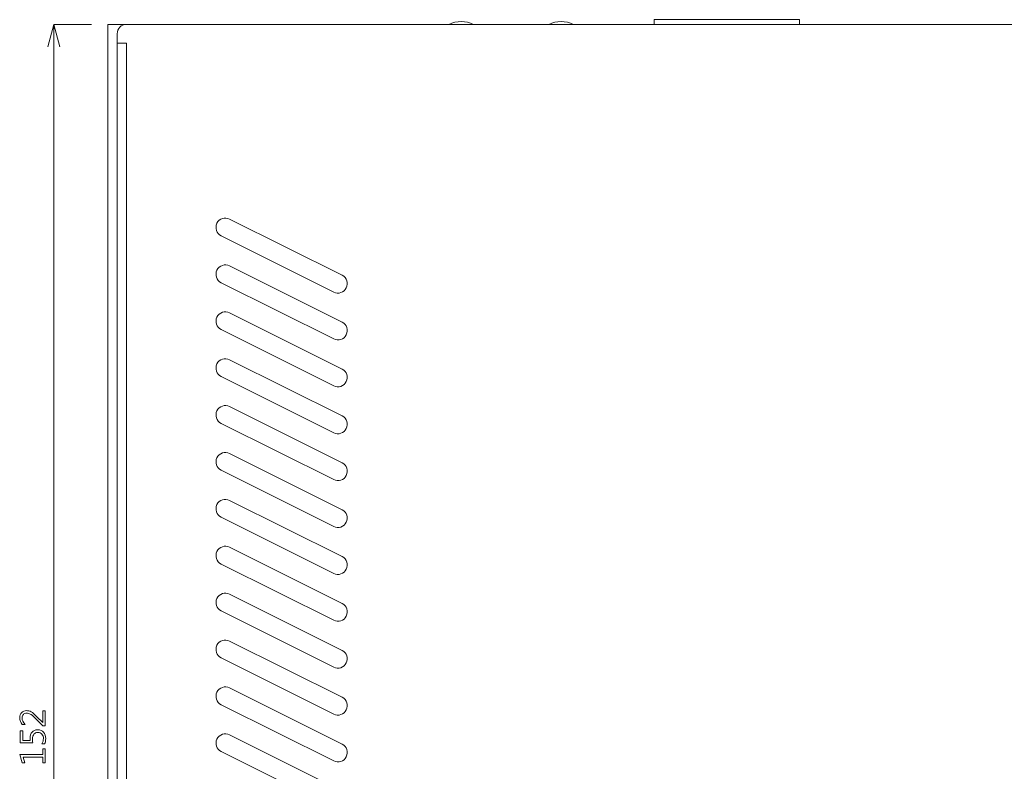
# Model space of a CAD drawing. Units: inches. Extents: x -9 to 219, y 51 to 332.
# Drawn here: x -9 to 96, y 192 to 272 of the extents above; entities that cross this region are included whole.
import ezdxf

# ---------------------------------------------------------------- set-up
doc = ezdxf.new("R2010")
doc.units = ezdxf.units.IN
doc.header["$MEASUREMENT"] = 0
doc.layers.add('size', color=7, linetype='Continuous')
doc.layers.add('面板-line', color=7, linetype='Continuous')

# ---------------------------------------------------------------- blocks, each defined once
blk = doc.blocks.new('block 3')
at = {"layer": 'size', "color": 142, "lineweight": 15, "true_color": 0x00a0e8}
blk.add_lwpolyline([(-6.26, 194.17), (-6.26, 192.67), (-6.52, 192.67), (-6.52, 193.28), (-8.62, 193.28), (-8.43, 192.65), (-8.71, 192.65), (-8.99, 193.56), (-6.52, 193.56), (-6.52, 194.17), (-6.26, 194.17)], dxfattribs=at)
for points in [[(-6.26, 198.21), (-6.26, 198.21), (-6.26, 196.61), (-6.26, 196.61), (-6.26, 196.61), (-6.52, 196.61), (-6.52, 196.61), (-6.52, 196.61), (-7.3, 197.39), (-7.3, 197.39), (-7.56, 197.65), (-7.75, 197.8), (-7.87, 197.86), (-7.99, 197.92), (-8.11, 197.95), (-8.24, 197.95), (-8.4, 197.95), (-8.52, 197.91), (-8.6, 197.82), (-8.69, 197.73), (-8.73, 197.6), (-8.73, 197.43), (-8.73, 197.2), (-8.63, 196.97), (-8.42, 196.75), (-8.42, 196.75), (-8.73, 196.75), (-8.73, 196.75), (-8.89, 196.95), (-8.98, 197.2), (-8.98, 197.47), (-8.98, 197.7), (-8.91, 197.89), (-8.78, 198.02), (-8.66, 198.16), (-8.48, 198.23), (-8.27, 198.23), (-8.1, 198.23), (-7.93, 198.19), (-7.77, 198.1), (-7.61, 198), (-7.4, 197.83), (-7.15, 197.58), (-7.15, 197.58), (-6.53, 196.96), (-6.53, 196.96), (-6.53, 196.96), (-6.52, 196.96), (-6.52, 196.96), (-6.52, 196.96), (-6.52, 198.21), (-6.52, 198.21), (-6.52, 198.21), (-6.26, 198.21), (-6.26, 198.21)], [(-6.64, 194.69), (-6.52, 194.87), (-6.46, 195.06), (-6.46, 195.25), (-6.46, 195.44), (-6.52, 195.59), (-6.62, 195.71), (-6.73, 195.83), (-6.88, 195.89), (-7.06, 195.89), (-7.24, 195.89), (-7.38, 195.83), (-7.47, 195.71), (-7.57, 195.59), (-7.62, 195.42), (-7.62, 195.2), (-7.62, 195.13), (-7.62, 194.99), (-7.6, 194.78), (-7.6, 194.78), (-8.93, 194.78), (-8.93, 194.78), (-8.93, 194.78), (-8.93, 196.06), (-8.93, 196.06), (-8.93, 196.06), (-8.67, 196.06), (-8.67, 196.06), (-8.67, 196.06), (-8.67, 195.05), (-8.67, 195.05), (-8.67, 195.05), (-7.87, 195.05), (-7.87, 195.05), (-7.88, 195.15), (-7.88, 195.23), (-7.88, 195.28), (-7.88, 195.56), (-7.81, 195.78), (-7.67, 195.94), (-7.53, 196.1), (-7.33, 196.18), (-7.07, 196.18), (-6.81, 196.18), (-6.6, 196.09), (-6.45, 195.92), (-6.29, 195.75), (-6.22, 195.52), (-6.22, 195.24), (-6.22, 194.99), (-6.25, 194.81), (-6.33, 194.69), (-6.33, 194.69), (-6.64, 194.69), (-6.64, 194.69)]]:
    blk.add_open_spline(points, degree=3, knots=[0, 0, 0, 0, 1, 1, 1, 2, 2, 2, 3, 3, 3, 4, 4, 4, 5, 5, 5, 6, 6, 6, 7, 7, 7, 8, 8, 8, 9, 9, 9, 10, 10, 10, 11, 11, 11, 12, 12, 12, 13, 13, 13, 14, 14, 14, 15, 15, 15, 16, 16, 16, 17, 17, 17, 18, 18, 18, 18], dxfattribs=at)
blk = doc.blocks.new('block 2')
at = {"layer": 'size'}
blk.add_blockref('block 3', (0, 0), dxfattribs=at)
blk = doc.blocks.new('block 5')
at = {"layer": 'size', "color": 142, "lineweight": 15, "true_color": 0x00a0e8}
blk.add_lwpolyline([(-1.34, 271.41), (-5.34, 271.41)], dxfattribs=at)
blk = doc.blocks.new('block 7')
at = {"layer": 'size', "color": 142, "lineweight": 15, "true_color": 0x00a0e8}
blk.add_lwpolyline([(-5.34, 269.01), (-5.34, 121.81)], dxfattribs=at)
blk = doc.blocks.new('block 9')
at = {"layer": 'size', "color": 142, "lineweight": 15, "true_color": 0x00a0e8}
blk.add_lwpolyline([(-5.98, 269.01), (-5.34, 271.41)], dxfattribs=at)
blk = doc.blocks.new('block 10')
at = {"layer": 'size', "color": 142, "lineweight": 15, "true_color": 0x00a0e8}
blk.add_lwpolyline([(-5.34, 271.41), (-4.7, 269.01)], dxfattribs=at)
blk = doc.blocks.new('block 11')
at = {"layer": 'size', "color": 142, "lineweight": 15, "true_color": 0x00a0e8}
blk.add_lwpolyline([(-5.34, 271.41), (-5.34, 269.01)], dxfattribs=at)
blk = doc.blocks.new('block 8')
at = {"layer": 'size'}
for name in ['block 9', 'block 10', 'block 11']:
    blk.add_blockref(name, (0, 0), dxfattribs=at)
blk = doc.blocks.new('block 4')
at = {"layer": 'size'}
for name in ['block 8', 'block 5', 'block 7']:
    blk.add_blockref(name, (0, 0), dxfattribs=at)
blk = doc.blocks.new('block 183')
at = {"layer": '面板-line', "color": 250, "lineweight": 15, "true_color": 0x221814}
for points in [[(5.4, 271.41), (0.4, 271.41)], [(0.4, 266.41), (0.4, 271.41)]]:
    blk.add_lwpolyline(points, dxfattribs=at)
blk = doc.blocks.new('block 194')
at = {"layer": '面板-line', "color": 250, "lineweight": 15, "true_color": 0x221814}
for points in [[(36.76, 271.41), (36.76, 271.41), (39.4, 271.41), (39.4, 271.41), (38.57, 271.81), (37.59, 271.81), (36.76, 271.41)], [(47.41, 271.41), (47.41, 271.41), (50.05, 271.41), (50.05, 271.41), (49.22, 271.81), (48.24, 271.81), (47.41, 271.41)]]:
    blk.add_open_spline(points, degree=3, knots=[0, 0, 0, 0, 1, 1, 1, 2, 2, 2, 2], dxfattribs=at)
blk = doc.blocks.new('block 279')
at = {"layer": '面板-line', "color": 250, "lineweight": 15, "true_color": 0x221814}
for points in [[(5.4, 271.41), (0.4, 271.41)], [(0.4, 266.41), (0.4, 271.41)]]:
    blk.add_lwpolyline(points, dxfattribs=at)

msp = doc.modelspace()

# ---------------------------------------------------------------- linework, layer by layer
at = {"layer": '面板-line', "color": 250, "lineweight": 15, "true_color": 0x221814}
for points in [[(58.65, 271.91), (58.65, 271.41), (74.15, 271.41), (74.15, 271.91), (58.65, 271.91)], [(219.4, 119.41), (0.4, 119.41), (0.4, 271.41), (219.4, 271.41), (219.4, 119.41)], [(2.41, 122.41), (1.41, 122.41), (1.41, 269.41), (2.41, 269.41), (2.41, 122.41)]]:
    msp.add_lwpolyline(points, dxfattribs=at)
for points in [[(218.4, 119.41), (218.4, 119.41), (1.4, 119.41), (1.4, 119.41), (1.4, 119.41), (1.4, 270.41), (1.4, 270.41), (1.4, 270.96), (1.85, 271.41), (2.4, 271.41), (2.4, 271.41), (217.4, 271.41), (217.4, 271.41), (217.95, 271.41), (218.4, 270.96), (218.4, 270.41), (218.4, 270.41), (218.4, 119.41), (218.4, 119.41)], [(25.38, 244.65), (25.38, 244.65), (13.38, 250.65), (13.38, 250.65), (12.89, 250.9), (12.29, 250.7), (12.04, 250.2), (11.8, 249.71), (12, 249.11), (12.49, 248.86), (12.49, 248.86), (24.49, 242.86), (24.49, 242.86), (24.98, 242.61), (25.58, 242.81), (25.83, 243.31), (26.08, 243.8), (25.88, 244.4), (25.38, 244.65)], [(25.38, 239.65), (25.38, 239.65), (13.38, 245.65), (13.38, 245.65), (12.89, 245.9), (12.29, 245.7), (12.04, 245.2), (11.8, 244.71), (12, 244.11), (12.49, 243.86), (12.49, 243.86), (24.49, 237.86), (24.49, 237.86), (24.98, 237.61), (25.58, 237.81), (25.83, 238.31), (26.08, 238.8), (25.88, 239.4), (25.38, 239.65)], [(25.38, 234.65), (25.38, 234.65), (13.38, 240.65), (13.38, 240.65), (12.89, 240.9), (12.29, 240.7), (12.04, 240.2), (11.8, 239.71), (12, 239.11), (12.49, 238.86), (12.49, 238.86), (24.49, 232.86), (24.49, 232.86), (24.98, 232.61), (25.58, 232.81), (25.83, 233.31), (26.08, 233.8), (25.88, 234.4), (25.38, 234.65)], [(25.38, 229.65), (25.38, 229.65), (13.38, 235.65), (13.38, 235.65), (12.89, 235.9), (12.29, 235.7), (12.04, 235.2), (11.8, 234.71), (12, 234.11), (12.49, 233.86), (12.49, 233.86), (24.49, 227.86), (24.49, 227.86), (24.98, 227.61), (25.58, 227.81), (25.83, 228.31), (26.08, 228.8), (25.88, 229.4), (25.38, 229.65)], [(25.38, 224.65), (25.38, 224.65), (13.38, 230.65), (13.38, 230.65), (12.89, 230.9), (12.29, 230.7), (12.04, 230.2), (11.8, 229.71), (12, 229.11), (12.49, 228.86), (12.49, 228.86), (24.49, 222.86), (24.49, 222.86), (24.98, 222.61), (25.58, 222.81), (25.83, 223.31), (26.08, 223.8), (25.88, 224.4), (25.38, 224.65)], [(25.38, 219.65), (25.38, 219.65), (13.38, 225.65), (13.38, 225.65), (12.89, 225.9), (12.29, 225.7), (12.04, 225.2), (11.8, 224.71), (12, 224.11), (12.49, 223.86), (12.49, 223.86), (24.49, 217.86), (24.49, 217.86), (24.98, 217.61), (25.58, 217.81), (25.83, 218.31), (26.08, 218.8), (25.88, 219.4), (25.38, 219.65)], [(25.38, 214.65), (25.38, 214.65), (13.38, 220.65), (13.38, 220.65), (12.89, 220.9), (12.29, 220.7), (12.04, 220.2), (11.8, 219.71), (12, 219.11), (12.49, 218.86), (12.49, 218.86), (24.49, 212.86), (24.49, 212.86), (24.98, 212.61), (25.58, 212.81), (25.83, 213.31), (26.08, 213.8), (25.88, 214.4), (25.38, 214.65)], [(25.38, 209.65), (25.38, 209.65), (13.38, 215.65), (13.38, 215.65), (12.89, 215.9), (12.29, 215.7), (12.04, 215.2), (11.8, 214.71), (12, 214.11), (12.49, 213.86), (12.49, 213.86), (24.49, 207.86), (24.49, 207.86), (24.98, 207.61), (25.58, 207.81), (25.83, 208.31), (26.08, 208.8), (25.88, 209.4), (25.38, 209.65)], [(25.38, 204.65), (25.38, 204.65), (13.38, 210.65), (13.38, 210.65), (12.89, 210.9), (12.29, 210.7), (12.04, 210.2), (11.8, 209.71), (12, 209.11), (12.49, 208.86), (12.49, 208.86), (24.49, 202.86), (24.49, 202.86), (24.98, 202.61), (25.58, 202.81), (25.83, 203.31), (26.08, 203.8), (25.88, 204.4), (25.38, 204.65)], [(25.38, 199.65), (25.38, 199.65), (13.38, 205.65), (13.38, 205.65), (12.89, 205.9), (12.29, 205.7), (12.04, 205.2), (11.8, 204.71), (12, 204.11), (12.49, 203.86), (12.49, 203.86), (24.49, 197.86), (24.49, 197.86), (24.98, 197.61), (25.58, 197.81), (25.83, 198.31), (26.08, 198.8), (25.88, 199.4), (25.38, 199.65)], [(25.38, 194.65), (25.38, 194.65), (13.38, 200.65), (13.38, 200.65), (12.89, 200.9), (12.29, 200.7), (12.04, 200.2), (11.8, 199.71), (12, 199.11), (12.49, 198.86), (12.49, 198.86), (24.49, 192.86), (24.49, 192.86), (24.98, 192.61), (25.58, 192.81), (25.83, 193.31), (26.08, 193.8), (25.88, 194.4), (25.38, 194.65)], [(25.38, 189.65), (25.38, 189.65), (13.38, 195.65), (13.38, 195.65), (12.89, 195.9), (12.29, 195.7), (12.04, 195.2), (11.8, 194.71), (12, 194.11), (12.49, 193.86), (12.49, 193.86), (24.49, 187.86), (24.49, 187.86), (24.98, 187.61), (25.58, 187.81), (25.83, 188.31), (26.08, 188.8), (25.88, 189.4), (25.38, 189.65)]]:
    msp.add_open_spline(points, degree=3, knots=[0, 0, 0, 0, 1, 1, 1, 2, 2, 2, 3, 3, 3, 4, 4, 4, 5, 5, 5, 6, 6, 6, 6], dxfattribs=at)

# ---------------------------------------------------------------- block references
at = {"layer": 'size'}
for name in ['block 4', 'block 2']:
    msp.add_blockref(name, (0, 0), dxfattribs=at)
at = {"layer": '面板-line'}
for name in ['block 183', 'block 279', 'block 194']:
    msp.add_blockref(name, (0, 0), dxfattribs=at)

doc.saveas('drawing.dxf')
